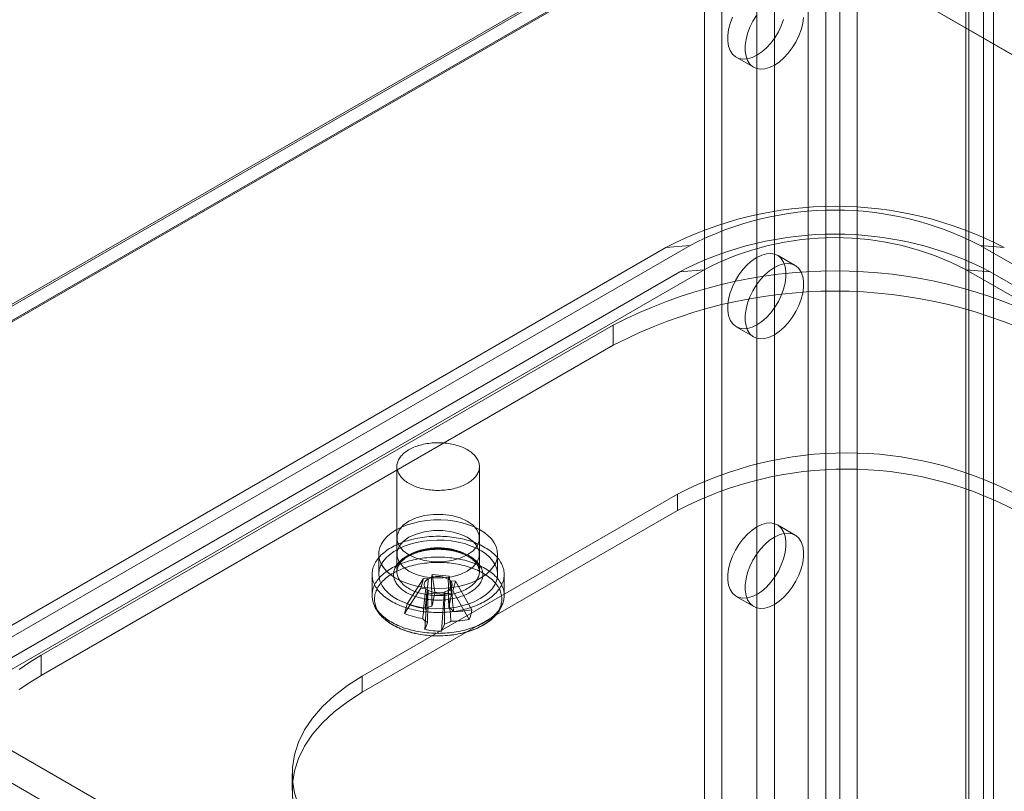
# Model space of a CAD drawing. Units: millimetres. Extents: x 63 to 2173, y 73 to 2327.
# Drawn here: x 1763 to 1823, y 1058 to 1105 of the extents above; entities that cross this region are included whole.
import ezdxf

# ---------------------------------------------------------------- set-up
doc = ezdxf.new("R2010")
doc.units = ezdxf.units.MM
doc.header["$LTSCALE"] = 2

msp = doc.modelspace()

# ---------------------------------------------------------------- linework, layer by layer
at = {"color": 7, "linetype": 'Continuous', "lineweight": 18}
for p, q in [((1810.837, 1179.762), (1810.837, 1000.123)), ((1813.807, 1179.762), (1813.807, 1000.123)), ((1811.897, 1179.15), (1811.897, 999.511)), ((1812.746, 1179.15), (1812.746, 999.511)), ((1821.443, 1175.353), (1821.443, 995.714)), ((1804.544, 1174.496), (1804.544, 998.123)), ((1820.383, 1174.741), (1820.383, 995.102)), ((1820.559, 994.857), (1820.559, 1174.496)), ((1822.059, 994.857), (1822.059, 1174.496)), ((1805.604, 1173.883), (1805.604, 997.511)), ((1820.383, 1174.251), (1820.383, 994.612)), ((1821.443, 1173.639), (1821.443, 994)), ((1807.726, 1142.244), (1807.726, 1012.006)), ((1808.786, 1141.632), (1808.786, 1011.393)), ((1805.495, 1111.994), (1718.026, 1061.499)), ((1805.524, 1112.011), (1718.904, 1062.006)), ((1806.556, 1112.068), (1945.149, 1032.06)), ((1717.107, 1061.083), (1804.576, 1111.578)), ((1807.404, 1111.578), (1945.997, 1031.57)), ((1805.424, 1111.088), (1717.955, 1060.594)), ((1805.495, 1111.048), (1718.026, 1060.553)), ((1806.476, 1102.312), (1807.536, 1101.7)), ((1803.677, 1090.912), (1757.715, 1064.379)), ((1802.207, 1090.78), (1803.677, 1090.912)), ((1906.803, 1041.519), (1821.244, 1090.912)), ((1822.713, 1090.78), (1821.244, 1090.912)), ((1802.207, 1090.78), (1756.245, 1064.247)), ((1810.036, 1089.699), (1808.975, 1090.311)), ((1803.056, 1089.311), (1757.094, 1062.777)), ((1758.563, 1062.909), (1804.525, 1089.442)), ((1803.056, 1089.311), (1804.525, 1089.442)), ((1820.395, 1089.442), (1905.955, 1040.049)), ((1821.865, 1089.311), (1820.395, 1089.442)), ((1907.425, 1039.918), (1821.865, 1089.311)), ((1799.025, 1086.086), (1764.377, 1066.084)), ((1799.025, 1086.086), (1799.025, 1084.861)), ((1806.476, 1085.981), (1807.536, 1085.369)), ((1764.377, 1064.859), (1799.025, 1084.861)), ((1785.919, 1077.515), (1785.919, 1071.146)), ((1790.919, 1071.146), (1790.919, 1077.515)), ((1783.822, 1064.819), (1802.914, 1075.84)), ((1802.914, 1075.84), (1802.914, 1074.86)), ((1783.822, 1063.839), (1802.914, 1074.86)), ((1739.239, 1073.783), (1838.093, 1016.716)), ((1810.036, 1073.368), (1808.975, 1073.981)), ((1785.919, 1073.187), (1785.919, 1072.207)), ((1790.919, 1072.207), (1790.919, 1073.187)), ((1738.391, 1072.313), (1837.244, 1015.246)), ((1784.819, 1072.207), (1784.819, 1070.982)), ((1792.019, 1070.982), (1792.019, 1072.207)), ((1784.419, 1070.982), (1784.419, 1069.721)), ((1786.537, 1069.192), (1787.526, 1070.743)), ((1787.368, 1070.155), (1787.526, 1070.743)), ((1787.828, 1070.716), (1787.526, 1070.743)), ((1788.061, 1070.968), (1788.014, 1070.794)), ((1788.215, 1069.9), (1788.061, 1070.968)), ((1788.061, 1070.968), (1789.079, 1070.877)), ((1789.032, 1070.702), (1789.079, 1070.877)), ((1789.233, 1069.808), (1789.079, 1070.877)), ((1789.469, 1070.568), (1789.167, 1070.595)), ((1792.419, 1069.721), (1792.419, 1070.982)), ((1786.378, 1068.605), (1787.368, 1070.155)), ((1787.368, 1070.155), (1787.67, 1070.128)), ((1787.805, 1070.021), (1787.758, 1069.847)), ((1789.009, 1070.008), (1789.311, 1069.981)), ((1789.469, 1070.568), (1789.311, 1069.981)), ((1790.459, 1068.839), (1789.469, 1070.568)), ((1787.604, 1067.636), (1787.758, 1069.847)), ((1788.776, 1069.755), (1787.758, 1069.847)), ((1788.622, 1067.544), (1788.776, 1069.755)), ((1788.776, 1069.755), (1788.823, 1069.93)), ((1790.3, 1068.252), (1789.311, 1069.981)), ((1806.476, 1069.65), (1807.536, 1069.038)), ((1764.377, 1066.084), (1764.377, 1064.859)), ((1783.822, 1064.819), (1783.822, 1063.839)), ((1779.575, 1058.9), (1779.575, 1057.92))]:
    msp.add_line(p, q, dxfattribs=at)
at = {"color": 7, "linetype": 'Continuous', "lineweight": 18, "flags": 128}
for points in [[(1806.246, 1104.739), (1806.107, 1104.363), (1806.012, 1103.989), (1805.964, 1103.629), (1805.964, 1103.292), (1806.012, 1102.987), (1806.107, 1102.723), (1806.246, 1102.506), (1806.425, 1102.344), (1806.64, 1102.239), (1806.884, 1102.196), (1807.152, 1102.215), (1807.435, 1102.296), (1807.726, 1102.436)], [(1807.7, 1104.849), (1807.486, 1104.497), (1807.306, 1104.127), (1807.167, 1103.75), (1807.073, 1103.377), (1807.024, 1103.016), (1807.024, 1102.679), (1807.073, 1102.374), (1807.167, 1102.11), (1807.306, 1101.894), (1807.486, 1101.731), (1807.7, 1101.627), (1807.945, 1101.584), (1808.212, 1101.603), (1808.495, 1101.683), (1808.786, 1101.823), (1809.077, 1102.019), (1809.36, 1102.265), (1809.628, 1102.555), (1809.872, 1102.881), (1810.087, 1103.233), (1810.266, 1103.603), (1810.405, 1103.979), (1810.5, 1104.353), (1810.548, 1104.713)], [(1807.726, 1102.436), (1808.017, 1102.632), (1808.3, 1102.878), (1808.567, 1103.168), (1808.811, 1103.493), (1809.026, 1103.845), (1809.205, 1104.215), (1809.344, 1104.592)], [(1807.726, 1090.188), (1808.017, 1090.328), (1808.3, 1090.408), (1808.567, 1090.427), (1808.811, 1090.384), (1809.026, 1090.28), (1809.205, 1090.117), (1809.344, 1089.901), (1809.439, 1089.637), (1809.487, 1089.332), (1809.487, 1088.995), (1809.439, 1088.634), (1809.344, 1088.261), (1809.205, 1087.884), (1809.026, 1087.515), (1808.811, 1087.162), (1808.567, 1086.837), (1808.3, 1086.547), (1808.017, 1086.301), (1807.726, 1086.105), (1807.435, 1085.965), (1807.152, 1085.884), (1806.884, 1085.865), (1806.64, 1085.909), (1806.425, 1086.013), (1806.246, 1086.175), (1806.107, 1086.392), (1806.012, 1086.656), (1805.964, 1086.961), (1805.964, 1087.298), (1806.012, 1087.658), (1806.107, 1088.032), (1806.246, 1088.408), (1806.425, 1088.778), (1806.64, 1089.13), (1806.884, 1089.456), (1807.152, 1089.746), (1807.435, 1089.992), (1807.726, 1090.188)], [(1808.786, 1089.575), (1809.077, 1089.715), (1809.36, 1089.796), (1809.628, 1089.815), (1809.872, 1089.772), (1810.087, 1089.667), (1810.266, 1089.505), (1810.405, 1089.289), (1810.5, 1089.024), (1810.548, 1088.72), (1810.548, 1088.382), (1810.5, 1088.022), (1810.405, 1087.649), (1810.266, 1087.272), (1810.087, 1086.902), (1809.872, 1086.55), (1809.628, 1086.224), (1809.36, 1085.935), (1809.077, 1085.688), (1808.786, 1085.493), (1808.495, 1085.353), (1808.212, 1085.272), (1807.945, 1085.253), (1807.7, 1085.296), (1807.486, 1085.401), (1807.306, 1085.563), (1807.167, 1085.779), (1807.073, 1086.044), (1807.024, 1086.348), (1807.024, 1086.686), (1807.073, 1087.046), (1807.167, 1087.419), (1807.306, 1087.796), (1807.486, 1088.166), (1807.7, 1088.518), (1807.945, 1088.844), (1808.212, 1089.133), (1808.495, 1089.38), (1808.786, 1089.575)], [(1785.948, 1077.737), (1785.968, 1077.799), (1785.992, 1077.861), (1786.02, 1077.922), (1786.054, 1077.983), (1786.092, 1078.042), (1786.134, 1078.101), (1786.181, 1078.158), (1786.232, 1078.214), (1786.287, 1078.269), (1786.347, 1078.322), (1786.41, 1078.374), (1786.477, 1078.424), (1786.549, 1078.473), (1786.623, 1078.519), (1786.701, 1078.564), (1786.783, 1078.606), (1786.868, 1078.647), (1786.955, 1078.685), (1787.046, 1078.721), (1787.139, 1078.754), (1787.234, 1078.786), (1787.332, 1078.814), (1787.432, 1078.841), (1787.534, 1078.864), (1787.637, 1078.886), (1787.742, 1078.904), (1787.849, 1078.92), (1787.956, 1078.933), (1788.065, 1078.943), (1788.174, 1078.951), (1788.283, 1078.956), (1788.393, 1078.958), (1788.503, 1078.957), (1788.613, 1078.954), (1788.722, 1078.947), (1788.831, 1078.938), (1788.938, 1078.926), (1789.045, 1078.912), (1789.151, 1078.895), (1789.255, 1078.875), (1789.358, 1078.852), (1789.459, 1078.827), (1789.558, 1078.799), (1789.654, 1078.769), (1789.749, 1078.737), (1789.84, 1078.702), (1789.929, 1078.665), (1790.015, 1078.625), (1790.098, 1078.584), (1790.178, 1078.54), (1790.254, 1078.494), (1790.327, 1078.447), (1790.396, 1078.398), (1790.461, 1078.347), (1790.523, 1078.294), (1790.58, 1078.24), (1790.633, 1078.184), (1790.682, 1078.128), (1790.726, 1078.07), (1790.766, 1078.011), (1790.802, 1077.951), (1790.833, 1077.89), (1790.859, 1077.828), (1790.88, 1077.766), (1790.897, 1077.703), (1790.909, 1077.64), (1790.916, 1077.577), (1790.919, 1077.514), (1790.916, 1077.45), (1790.909, 1077.387), (1790.897, 1077.324), (1790.88, 1077.261), (1790.858, 1077.199), (1790.832, 1077.138), (1790.801, 1077.077), (1790.765, 1077.017), (1790.725, 1076.958), (1790.68, 1076.9), (1790.631, 1076.843), (1790.578, 1076.788), (1790.521, 1076.733), (1790.459, 1076.681), (1790.394, 1076.63), (1790.325, 1076.581), (1790.252, 1076.533), (1790.175, 1076.488), (1790.095, 1076.444), (1790.012, 1076.403), (1789.926, 1076.363), (1789.837, 1076.326), (1789.745, 1076.291), (1789.651, 1076.259), (1789.554, 1076.229), (1789.455, 1076.201), (1789.354, 1076.176), (1789.252, 1076.154), (1789.147, 1076.134), (1789.042, 1076.117), (1788.935, 1076.103), (1788.827, 1076.091), (1788.718, 1076.082), (1788.609, 1076.076), (1788.499, 1076.072), (1788.389, 1076.072), (1788.279, 1076.074), (1788.17, 1076.079), (1788.061, 1076.086), (1787.953, 1076.097), (1787.845, 1076.11), (1787.739, 1076.126), (1787.634, 1076.144), (1787.53, 1076.166), (1787.428, 1076.189), (1787.329, 1076.216), (1787.231, 1076.245), (1787.135, 1076.276), (1787.042, 1076.31), (1786.952, 1076.346), (1786.864, 1076.384), (1786.78, 1076.425), (1786.699, 1076.467), (1786.621, 1076.512), (1786.546, 1076.558), (1786.475, 1076.607), (1786.408, 1076.657), (1786.345, 1076.709), (1786.285, 1076.762), (1786.23, 1076.817), (1786.179, 1076.873), (1786.132, 1076.931), (1786.09, 1076.989), (1786.052, 1077.049), (1786.019, 1077.109), (1785.991, 1077.17), (1785.967, 1077.232), (1785.948, 1077.295), (1785.933, 1077.358), (1785.924, 1077.421), (1785.919, 1077.484), (1785.919, 1077.547), (1785.924, 1077.611), (1785.934, 1077.674), (1785.948, 1077.737)], [(1785.873, 1073.677), (1785.59, 1073.493), (1785.346, 1073.29), (1785.146, 1073.073), (1784.991, 1072.844), (1784.885, 1072.605), (1784.828, 1072.361), (1784.822, 1072.115), (1784.866, 1071.87), (1784.96, 1071.63), (1785.103, 1071.398), (1785.292, 1071.177), (1785.525, 1070.971), (1785.799, 1070.782), (1786.109, 1070.613), (1786.452, 1070.466), (1786.822, 1070.344), (1787.215, 1070.248), (1787.625, 1070.18), (1788.046, 1070.14), (1788.472, 1070.129), (1788.897, 1070.147), (1789.316, 1070.195), (1789.722, 1070.27), (1790.11, 1070.373), (1790.474, 1070.501), (1790.809, 1070.653), (1791.11, 1070.827), (1791.374, 1071.021), (1791.597, 1071.231), (1791.774, 1071.455), (1791.905, 1071.689), (1791.987, 1071.931), (1792.018, 1072.176), (1791.999, 1072.422), (1791.93, 1072.665), (1791.811, 1072.902), (1791.645, 1073.129), (1791.434, 1073.342), (1791.18, 1073.54), (1790.888, 1073.72), (1790.56, 1073.878), (1790.203, 1074.012), (1789.821, 1074.121), (1789.419, 1074.204), (1789.003, 1074.258), (1788.579, 1074.283), (1788.152, 1074.28), (1787.729, 1074.247), (1787.316, 1074.186), (1786.919, 1074.096), (1786.542, 1073.981), (1786.192, 1073.84), (1785.873, 1073.677)], [(1790.186, 1074.208), (1790.535, 1073.955), (1790.778, 1073.664), (1790.903, 1073.349), (1790.903, 1073.025), (1790.778, 1072.71), (1790.535, 1072.419), (1790.186, 1072.166), (1789.749, 1071.965), (1789.244, 1071.825), (1788.698, 1071.753), (1788.139, 1071.753), (1787.593, 1071.825), (1787.088, 1071.965), (1786.651, 1072.166), (1786.302, 1072.419), (1786.059, 1072.71), (1785.934, 1073.025), (1785.934, 1073.349), (1786.059, 1073.664), (1786.302, 1073.955), (1786.651, 1074.208), (1787.088, 1074.409), (1787.593, 1074.549), (1788.139, 1074.621), (1788.698, 1074.621), (1789.244, 1074.549), (1789.749, 1074.409), (1790.186, 1074.208)], [(1790.186, 1073.228), (1790.535, 1072.975), (1790.778, 1072.684), (1790.903, 1072.369), (1790.903, 1072.046), (1790.778, 1071.73), (1790.535, 1071.439), (1790.186, 1071.187), (1789.749, 1070.985), (1789.244, 1070.845), (1788.698, 1070.773), (1788.139, 1070.773), (1787.593, 1070.845), (1787.088, 1070.985), (1786.651, 1071.187), (1786.302, 1071.439), (1786.059, 1071.73), (1785.934, 1072.046), (1785.934, 1072.369), (1786.059, 1072.684), (1786.302, 1072.975), (1786.651, 1073.228), (1787.088, 1073.429), (1787.593, 1073.569), (1788.139, 1073.641), (1788.698, 1073.641), (1789.244, 1073.569), (1789.749, 1073.429), (1790.186, 1073.228)], [(1807.726, 1073.857), (1808.017, 1073.997), (1808.3, 1074.078), (1808.567, 1074.097), (1808.811, 1074.053), (1809.026, 1073.949), (1809.205, 1073.786), (1809.344, 1073.57), (1809.439, 1073.306), (1809.487, 1073.001), (1809.487, 1072.664), (1809.439, 1072.304), (1809.344, 1071.93), (1809.205, 1071.553), (1809.026, 1071.184), (1808.811, 1070.831), (1808.567, 1070.506), (1808.3, 1070.216), (1808.017, 1069.97), (1807.726, 1069.774), (1807.435, 1069.634), (1807.152, 1069.553), (1806.884, 1069.534), (1806.64, 1069.578), (1806.425, 1069.682), (1806.246, 1069.845), (1806.107, 1070.061), (1806.012, 1070.325), (1805.964, 1070.63), (1805.964, 1070.967), (1806.012, 1071.327), (1806.107, 1071.701), (1806.246, 1072.078), (1806.425, 1072.447), (1806.64, 1072.8), (1806.884, 1073.125), (1807.152, 1073.415), (1807.435, 1073.661), (1807.726, 1073.857)], [(1784.466, 1071.338), (1784.49, 1071.416), (1784.518, 1071.494), (1784.551, 1071.572), (1784.589, 1071.649), (1784.631, 1071.724), (1784.677, 1071.799), (1784.728, 1071.874), (1784.784, 1071.947), (1784.844, 1072.018), (1784.908, 1072.089), (1784.976, 1072.158), (1785.048, 1072.226), (1785.125, 1072.293), (1785.205, 1072.357), (1785.289, 1072.421), (1785.377, 1072.482), (1785.469, 1072.542), (1785.564, 1072.6), (1785.662, 1072.656), (1785.764, 1072.71), (1785.869, 1072.761), (1785.976, 1072.811), (1786.087, 1072.859), (1786.201, 1072.904), (1786.317, 1072.947), (1786.436, 1072.988), (1786.557, 1073.026), (1786.68, 1073.062), (1786.806, 1073.095), (1786.933, 1073.126), (1787.062, 1073.155), (1787.193, 1073.18), (1787.325, 1073.203), (1787.458, 1073.224), (1787.593, 1073.242), (1787.728, 1073.257), (1787.865, 1073.269), (1788.002, 1073.279), (1788.139, 1073.286), (1788.277, 1073.29), (1788.415, 1073.291), (1788.553, 1073.29), (1788.691, 1073.286), (1788.829, 1073.279), (1788.966, 1073.27), (1789.102, 1073.257), (1789.238, 1073.243), (1789.373, 1073.225), (1789.506, 1073.204), (1789.638, 1073.181), (1789.769, 1073.156), (1789.898, 1073.128), (1790.026, 1073.097), (1790.151, 1073.064), (1790.275, 1073.028), (1790.396, 1072.99), (1790.515, 1072.949), (1790.631, 1072.906), (1790.745, 1072.861), (1790.856, 1072.813), (1790.964, 1072.764), (1791.069, 1072.712), (1791.171, 1072.658), (1791.269, 1072.602), (1791.364, 1072.545), (1791.456, 1072.485), (1791.544, 1072.424), (1791.628, 1072.36), (1791.709, 1072.296), (1791.785, 1072.229), (1791.858, 1072.161), (1791.926, 1072.092), (1791.991, 1072.022), (1792.051, 1071.95), (1792.106, 1071.877), (1792.158, 1071.803), (1792.204, 1071.728), (1792.247, 1071.652), (1792.284, 1071.575), (1792.318, 1071.498), (1792.346, 1071.42), (1792.37, 1071.341), (1792.389, 1071.263), (1792.403, 1071.183), (1792.413, 1071.104), (1792.418, 1071.024), (1792.418, 1070.944), (1792.413, 1070.865), (1792.404, 1070.785), (1792.39, 1070.706), (1792.371, 1070.627), (1792.347, 1070.548), (1792.319, 1070.47), (1792.286, 1070.393), (1792.249, 1070.316), (1792.206, 1070.24), (1792.16, 1070.165), (1792.109, 1070.091), (1792.053, 1070.018), (1791.993, 1069.946), (1791.929, 1069.876), (1791.861, 1069.806), (1791.789, 1069.739), (1791.712, 1069.672), (1791.632, 1069.607), (1791.548, 1069.544), (1791.46, 1069.483), (1791.369, 1069.423), (1791.274, 1069.365), (1791.175, 1069.309), (1791.073, 1069.255), (1790.969, 1069.203), (1790.861, 1069.154), (1790.75, 1069.106), (1790.636, 1069.061), (1790.52, 1069.018), (1790.401, 1068.977), (1790.28, 1068.939), (1790.157, 1068.903), (1790.032, 1068.869), (1789.904, 1068.838), (1789.775, 1068.81), (1789.645, 1068.784), (1789.512, 1068.761), (1789.379, 1068.741), (1789.244, 1068.723), (1789.109, 1068.708), (1788.972, 1068.695), (1788.835, 1068.686), (1788.698, 1068.679), (1788.56, 1068.675), (1788.422, 1068.673), (1788.284, 1068.675), (1788.146, 1068.679), (1788.008, 1068.685), (1787.871, 1068.695), (1787.735, 1068.707), (1787.599, 1068.722), (1787.464, 1068.74), (1787.331, 1068.76), (1787.199, 1068.783), (1787.068, 1068.809), (1786.939, 1068.837), (1786.811, 1068.868), (1786.686, 1068.901), (1786.562, 1068.937), (1786.441, 1068.975), (1786.322, 1069.016), (1786.206, 1069.059), (1786.092, 1069.104), (1785.981, 1069.151), (1785.873, 1069.201), (1785.768, 1069.253), (1785.667, 1069.307), (1785.568, 1069.362), (1785.473, 1069.42), (1785.381, 1069.48), (1785.293, 1069.541), (1785.209, 1069.604), (1785.128, 1069.669), (1785.052, 1069.735), (1784.979, 1069.803), (1784.911, 1069.872), (1784.847, 1069.943), (1784.787, 1070.015), (1784.731, 1070.088), (1784.68, 1070.162), (1784.633, 1070.237), (1784.59, 1070.313), (1784.553, 1070.389), (1784.52, 1070.467), (1784.491, 1070.545), (1784.467, 1070.623), (1784.448, 1070.702), (1784.434, 1070.781), (1784.424, 1070.861), (1784.419, 1070.941), (1784.419, 1071.02), (1784.424, 1071.1), (1784.433, 1071.18), (1784.447, 1071.259), (1784.466, 1071.338)], [(1790.964, 1069.513), (1790.645, 1069.349), (1790.295, 1069.209), (1789.918, 1069.093), (1789.521, 1069.004), (1789.108, 1068.943), (1788.685, 1068.91), (1788.259, 1068.906), (1787.834, 1068.932), (1787.418, 1068.986), (1787.016, 1069.068), (1786.634, 1069.177), (1786.277, 1069.312), (1785.95, 1069.47), (1785.657, 1069.649), (1785.403, 1069.847), (1785.192, 1070.061), (1785.026, 1070.288), (1784.907, 1070.524), (1784.838, 1070.767), (1784.819, 1071.013), (1784.851, 1071.259), (1784.932, 1071.5), (1785.063, 1071.735), (1785.241, 1071.959), (1785.463, 1072.169), (1785.727, 1072.362), (1786.028, 1072.536), (1786.363, 1072.689), (1786.727, 1072.817), (1787.115, 1072.92), (1787.521, 1072.995), (1787.94, 1073.042), (1788.365, 1073.06), (1788.791, 1073.049), (1789.212, 1073.009), (1789.622, 1072.941), (1790.015, 1072.845), (1790.385, 1072.723), (1790.728, 1072.577), (1791.038, 1072.408), (1791.312, 1072.219), (1791.545, 1072.013), (1791.734, 1071.792), (1791.877, 1071.56), (1791.971, 1071.32), (1792.015, 1071.075), (1792.009, 1070.828), (1791.952, 1070.584), (1791.846, 1070.346), (1791.691, 1070.116), (1791.491, 1069.899), (1791.247, 1069.697), (1790.964, 1069.513)], [(1808.786, 1073.245), (1809.077, 1073.385), (1809.36, 1073.465), (1809.628, 1073.484), (1809.872, 1073.441), (1810.087, 1073.337), (1810.266, 1073.174), (1810.405, 1072.958), (1810.5, 1072.694), (1810.548, 1072.389), (1810.548, 1072.052), (1810.5, 1071.691), (1810.405, 1071.318), (1810.266, 1070.941), (1810.087, 1070.571), (1809.872, 1070.219), (1809.628, 1069.894), (1809.36, 1069.604), (1809.077, 1069.358), (1808.786, 1069.162), (1808.495, 1069.022), (1808.212, 1068.941), (1807.945, 1068.922), (1807.7, 1068.965), (1807.486, 1069.07), (1807.306, 1069.232), (1807.167, 1069.449), (1807.073, 1069.713), (1807.024, 1070.018), (1807.024, 1070.355), (1807.073, 1070.715), (1807.167, 1071.089), (1807.306, 1071.465), (1807.486, 1071.835), (1807.7, 1072.187), (1807.945, 1072.513), (1808.212, 1072.803), (1808.495, 1073.049), (1808.786, 1073.245)], [(1785.751, 1071.222), (1785.771, 1071.287), (1785.795, 1071.351), (1785.825, 1071.415), (1785.858, 1071.477), (1785.897, 1071.539), (1785.94, 1071.6), (1785.987, 1071.66), (1786.039, 1071.719), (1786.095, 1071.776), (1786.155, 1071.832), (1786.219, 1071.886), (1786.287, 1071.939), (1786.358, 1071.99), (1786.434, 1072.039), (1786.513, 1072.086), (1786.595, 1072.132), (1786.68, 1072.175), (1786.769, 1072.216), (1786.861, 1072.255), (1786.955, 1072.292), (1787.052, 1072.327), (1787.151, 1072.359), (1787.253, 1072.388), (1787.357, 1072.415), (1787.462, 1072.44), (1787.57, 1072.462), (1787.678, 1072.481), (1787.789, 1072.498), (1787.9, 1072.512), (1788.012, 1072.523), (1788.125, 1072.532), (1788.238, 1072.538), (1788.352, 1072.541), (1788.466, 1072.541), (1788.58, 1072.538), (1788.693, 1072.533), (1788.806, 1072.525), (1788.918, 1072.514), (1789.03, 1072.501), (1789.14, 1072.484), (1789.249, 1072.465), (1789.357, 1072.444), (1789.463, 1072.42), (1789.567, 1072.393), (1789.669, 1072.364), (1789.768, 1072.332), (1789.866, 1072.298), (1789.961, 1072.262), (1790.053, 1072.223), (1790.142, 1072.182), (1790.228, 1072.139), (1790.311, 1072.094), (1790.39, 1072.047), (1790.466, 1071.998), (1790.539, 1071.947), (1790.607, 1071.895), (1790.672, 1071.841), (1790.733, 1071.785), (1790.789, 1071.728), (1790.842, 1071.67), (1790.89, 1071.61), (1790.933, 1071.55), (1790.973, 1071.488), (1791.007, 1071.425), (1791.037, 1071.362), (1791.063, 1071.298), (1791.083, 1071.233), (1791.099, 1071.168), (1791.11, 1071.103), (1791.117, 1071.037), (1791.119, 1070.971), (1791.115, 1070.906), (1791.107, 1070.84), (1791.095, 1070.775), (1791.077, 1070.71), (1791.055, 1070.646), (1791.028, 1070.582), (1790.996, 1070.519), (1790.96, 1070.456), (1790.919, 1070.395), (1790.874, 1070.334), (1790.825, 1070.275), (1790.771, 1070.217), (1790.713, 1070.161), (1790.651, 1070.106), (1790.585, 1070.052), (1790.515, 1070), (1790.442, 1069.95), (1790.364, 1069.902), (1790.284, 1069.855), (1790.2, 1069.811), (1790.113, 1069.769), (1790.023, 1069.729), (1789.93, 1069.691), (1789.834, 1069.655), (1789.736, 1069.622), (1789.635, 1069.591), (1789.532, 1069.562), (1789.428, 1069.537), (1789.321, 1069.513), (1789.213, 1069.493), (1789.104, 1069.475), (1788.993, 1069.459), (1788.881, 1069.447), (1788.769, 1069.437), (1788.656, 1069.43), (1788.542, 1069.425), (1788.428, 1069.424), (1788.314, 1069.425), (1788.201, 1069.429), (1788.087, 1069.435), (1787.975, 1069.445), (1787.863, 1069.457), (1787.752, 1069.472), (1787.642, 1069.489), (1787.534, 1069.51), (1787.427, 1069.533), (1787.322, 1069.558), (1787.219, 1069.586), (1787.118, 1069.616), (1787.02, 1069.649), (1786.924, 1069.684), (1786.83, 1069.722), (1786.74, 1069.762), (1786.652, 1069.804), (1786.567, 1069.848), (1786.486, 1069.894), (1786.408, 1069.942), (1786.334, 1069.992), (1786.264, 1070.043), (1786.197, 1070.096), (1786.134, 1070.151), (1786.076, 1070.208), (1786.021, 1070.265), (1785.971, 1070.324), (1785.925, 1070.385), (1785.884, 1070.446), (1785.847, 1070.508), (1785.814, 1070.571), (1785.787, 1070.635), (1785.764, 1070.699), (1785.745, 1070.764), (1785.732, 1070.829), (1785.723, 1070.895), (1785.719, 1070.96), (1785.72, 1071.026), (1785.725, 1071.092), (1785.736, 1071.157), (1785.751, 1071.222)], [(1785.948, 1071.368), (1785.934, 1071.305), (1785.924, 1071.242), (1785.919, 1071.178), (1785.919, 1071.115), (1785.924, 1071.052), (1785.933, 1070.989), (1785.948, 1070.926), (1785.967, 1070.863), (1785.991, 1070.801), (1786.019, 1070.74), (1786.052, 1070.68), (1786.09, 1070.62), (1786.132, 1070.562), (1786.179, 1070.504), (1786.23, 1070.448), (1786.285, 1070.393), (1786.345, 1070.34), (1786.408, 1070.288), (1786.475, 1070.238), (1786.546, 1070.189), (1786.621, 1070.143), (1786.699, 1070.098), (1786.78, 1070.056), (1786.864, 1070.015), (1786.952, 1069.977), (1787.042, 1069.941), (1787.135, 1069.907), (1787.231, 1069.876), (1787.329, 1069.847), (1787.428, 1069.82), (1787.53, 1069.797), (1787.634, 1069.775), (1787.739, 1069.757), (1787.845, 1069.741), (1787.953, 1069.728), (1788.061, 1069.717), (1788.17, 1069.71), (1788.279, 1069.705), (1788.389, 1069.703), (1788.499, 1069.703), (1788.609, 1069.707), (1788.718, 1069.713), (1788.827, 1069.722), (1788.935, 1069.734), (1789.042, 1069.748), (1789.147, 1069.765), (1789.252, 1069.785), (1789.354, 1069.807), (1789.455, 1069.832), (1789.554, 1069.86), (1789.651, 1069.89), (1789.745, 1069.922), (1789.837, 1069.957), (1789.926, 1069.994), (1790.012, 1070.034), (1790.095, 1070.075), (1790.175, 1070.119), (1790.252, 1070.164), (1790.325, 1070.212), (1790.394, 1070.261), (1790.459, 1070.312), (1790.521, 1070.364), (1790.578, 1070.419), (1790.631, 1070.474), (1790.68, 1070.531), (1790.725, 1070.589), (1790.765, 1070.648), (1790.801, 1070.708), (1790.832, 1070.768), (1790.858, 1070.83), (1790.88, 1070.892), (1790.897, 1070.955), (1790.909, 1071.018), (1790.916, 1071.081), (1790.919, 1071.145), (1790.916, 1071.208), (1790.909, 1071.271), (1790.897, 1071.334), (1790.88, 1071.397), (1790.859, 1071.459), (1790.833, 1071.521), (1790.802, 1071.582), (1790.766, 1071.642), (1790.726, 1071.701), (1790.682, 1071.759), (1790.633, 1071.815), (1790.58, 1071.871), (1790.523, 1071.925), (1790.461, 1071.978), (1790.396, 1072.029), (1790.327, 1072.078), (1790.254, 1072.125), (1790.178, 1072.171), (1790.098, 1072.215), (1790.015, 1072.256), (1789.929, 1072.296), (1789.84, 1072.333), (1789.749, 1072.368), (1789.654, 1072.4), (1789.558, 1072.43), (1789.459, 1072.458), (1789.358, 1072.483), (1789.255, 1072.506), (1789.151, 1072.526), (1789.045, 1072.543), (1788.938, 1072.557), (1788.831, 1072.569), (1788.722, 1072.578), (1788.613, 1072.585), (1788.503, 1072.588), (1788.393, 1072.589), (1788.283, 1072.587), (1788.174, 1072.582), (1788.065, 1072.574), (1787.956, 1072.564), (1787.849, 1072.551), (1787.742, 1072.535), (1787.637, 1072.517), (1787.534, 1072.495), (1787.432, 1072.472), (1787.332, 1072.445), (1787.234, 1072.417), (1787.139, 1072.385), (1787.046, 1072.352), (1786.955, 1072.316), (1786.868, 1072.278), (1786.783, 1072.237), (1786.701, 1072.195), (1786.623, 1072.15), (1786.549, 1072.104), (1786.477, 1072.055), (1786.41, 1072.005), (1786.347, 1071.953), (1786.287, 1071.9), (1786.232, 1071.845), (1786.181, 1071.789), (1786.134, 1071.732), (1786.092, 1071.673), (1786.054, 1071.614), (1786.02, 1071.553), (1785.992, 1071.492), (1785.968, 1071.43), (1785.948, 1071.368)], [(1784.466, 1070.077), (1784.49, 1070.155), (1784.518, 1070.233), (1784.551, 1070.31), (1784.589, 1070.387), (1784.631, 1070.463), (1784.677, 1070.538), (1784.728, 1070.612), (1784.784, 1070.685), (1784.844, 1070.757), (1784.908, 1070.828), (1784.976, 1070.897), (1785.048, 1070.965), (1785.125, 1071.031), (1785.205, 1071.096), (1785.289, 1071.159), (1785.377, 1071.221), (1785.469, 1071.281), (1785.564, 1071.338), (1785.662, 1071.394), (1785.764, 1071.448), (1785.869, 1071.5), (1785.976, 1071.55), (1786.087, 1071.597), (1786.201, 1071.643), (1786.317, 1071.686), (1786.436, 1071.727), (1786.557, 1071.765), (1786.68, 1071.801), (1786.806, 1071.834), (1786.933, 1071.865), (1787.062, 1071.893), (1787.193, 1071.919), (1787.325, 1071.942), (1787.458, 1071.963), (1787.593, 1071.98), (1787.728, 1071.996), (1787.865, 1072.008), (1788.002, 1072.018), (1788.139, 1072.025), (1788.277, 1072.029), (1788.415, 1072.03), (1788.553, 1072.029), (1788.691, 1072.025), (1788.829, 1072.018), (1788.966, 1072.008), (1789.102, 1071.996), (1789.238, 1071.981), (1789.373, 1071.964), (1789.506, 1071.943), (1789.638, 1071.92), (1789.769, 1071.895), (1789.898, 1071.866), (1790.026, 1071.836), (1790.151, 1071.802), (1790.275, 1071.767), (1790.396, 1071.728), (1790.515, 1071.688), (1790.631, 1071.645), (1790.745, 1071.6), (1790.856, 1071.552), (1790.964, 1071.502), (1791.069, 1071.451), (1791.171, 1071.397), (1791.269, 1071.341), (1791.364, 1071.283), (1791.456, 1071.224), (1791.544, 1071.162), (1791.628, 1071.099), (1791.709, 1071.034), (1791.785, 1070.968), (1791.858, 1070.9), (1791.926, 1070.831), (1791.991, 1070.76), (1792.051, 1070.689), (1792.106, 1070.616), (1792.158, 1070.542), (1792.204, 1070.467), (1792.247, 1070.391), (1792.284, 1070.314), (1792.318, 1070.237), (1792.346, 1070.159), (1792.37, 1070.08), (1792.389, 1070.001), (1792.403, 1069.922), (1792.413, 1069.842), (1792.418, 1069.763), (1792.418, 1069.683), (1792.413, 1069.603), (1792.404, 1069.524), (1792.39, 1069.445), (1792.371, 1069.366), (1792.347, 1069.287), (1792.319, 1069.209), (1792.286, 1069.132), (1792.249, 1069.055), (1792.206, 1068.979), (1792.16, 1068.904), (1792.109, 1068.83), (1792.053, 1068.757), (1791.993, 1068.685), (1791.929, 1068.614), (1791.861, 1068.545), (1791.789, 1068.477), (1791.712, 1068.411), (1791.632, 1068.346), (1791.548, 1068.283), (1791.46, 1068.221), (1791.369, 1068.162), (1791.274, 1068.104), (1791.175, 1068.048), (1791.073, 1067.994), (1790.969, 1067.942), (1790.861, 1067.892), (1790.75, 1067.845), (1790.636, 1067.799), (1790.52, 1067.756), (1790.401, 1067.716), (1790.28, 1067.677), (1790.157, 1067.641), (1790.032, 1067.608), (1789.904, 1067.577), (1789.775, 1067.549), (1789.645, 1067.523), (1789.512, 1067.5), (1789.379, 1067.479), (1789.244, 1067.462), (1789.109, 1067.447), (1788.972, 1067.434), (1788.835, 1067.424), (1788.698, 1067.418), (1788.56, 1067.413), (1788.422, 1067.412), (1788.284, 1067.413), (1788.146, 1067.417), (1788.008, 1067.424), (1787.871, 1067.434), (1787.735, 1067.446), (1787.599, 1067.461), (1787.464, 1067.479), (1787.331, 1067.499), (1787.199, 1067.522), (1787.068, 1067.548), (1786.939, 1067.576), (1786.811, 1067.606), (1786.686, 1067.64), (1786.562, 1067.676), (1786.441, 1067.714), (1786.322, 1067.754), (1786.206, 1067.797), (1786.092, 1067.842), (1785.981, 1067.89), (1785.873, 1067.94), (1785.768, 1067.991), (1785.667, 1068.045), (1785.568, 1068.101), (1785.473, 1068.159), (1785.381, 1068.218), (1785.293, 1068.28), (1785.209, 1068.343), (1785.128, 1068.408), (1785.052, 1068.474), (1784.979, 1068.542), (1784.911, 1068.611), (1784.847, 1068.682), (1784.787, 1068.754), (1784.731, 1068.826), (1784.68, 1068.9), (1784.633, 1068.975), (1784.59, 1069.051), (1784.553, 1069.128), (1784.52, 1069.205), (1784.491, 1069.283), (1784.467, 1069.362), (1784.448, 1069.441), (1784.434, 1069.52), (1784.424, 1069.6), (1784.419, 1069.679), (1784.419, 1069.759), (1784.424, 1069.839), (1784.433, 1069.918), (1784.447, 1069.998), (1784.466, 1070.077)], [(1784.611, 1069.827), (1784.634, 1069.904), (1784.662, 1069.981), (1784.695, 1070.057), (1784.732, 1070.133), (1784.774, 1070.207), (1784.821, 1070.281), (1784.872, 1070.354), (1784.927, 1070.426), (1784.987, 1070.496), (1785.051, 1070.566), (1785.119, 1070.633), (1785.191, 1070.7), (1785.268, 1070.765), (1785.348, 1070.828), (1785.432, 1070.89), (1785.52, 1070.95), (1785.611, 1071.008), (1785.706, 1071.064), (1785.804, 1071.119), (1785.906, 1071.171), (1786.011, 1071.221), (1786.118, 1071.269), (1786.229, 1071.315), (1786.342, 1071.358), (1786.458, 1071.399), (1786.576, 1071.438), (1786.697, 1071.474), (1786.82, 1071.508), (1786.944, 1071.54), (1787.071, 1071.568), (1787.199, 1071.595), (1787.329, 1071.618), (1787.46, 1071.639), (1787.592, 1071.657), (1787.726, 1071.673), (1787.86, 1071.685), (1787.995, 1071.695), (1788.13, 1071.703), (1788.266, 1071.707), (1788.402, 1071.709), (1788.538, 1071.708), (1788.674, 1071.704), (1788.809, 1071.697), (1788.944, 1071.688), (1789.079, 1071.676), (1789.212, 1071.661), (1789.345, 1071.644), (1789.476, 1071.623), (1789.607, 1071.6), (1789.735, 1071.575), (1789.862, 1071.547), (1789.987, 1071.516), (1790.111, 1071.483), (1790.232, 1071.447), (1790.351, 1071.409), (1790.467, 1071.368), (1790.581, 1071.326), (1790.692, 1071.28), (1790.801, 1071.233), (1790.906, 1071.183), (1791.008, 1071.132), (1791.107, 1071.078), (1791.203, 1071.022), (1791.295, 1070.964), (1791.384, 1070.905), (1791.469, 1070.843), (1791.55, 1070.78), (1791.628, 1070.716), (1791.701, 1070.65), (1791.77, 1070.582), (1791.835, 1070.513), (1791.896, 1070.443), (1791.952, 1070.371), (1792.004, 1070.299), (1792.052, 1070.225), (1792.095, 1070.151), (1792.133, 1070.076), (1792.167, 1070), (1792.196, 1069.923), (1792.221, 1069.846), (1792.241, 1069.768), (1792.256, 1069.69), (1792.266, 1069.612), (1792.271, 1069.533), (1792.272, 1069.455), (1792.267, 1069.376), (1792.258, 1069.298), (1792.245, 1069.22), (1792.226, 1069.142), (1792.203, 1069.064), (1792.175, 1068.988), (1792.142, 1068.911), (1792.105, 1068.836), (1792.063, 1068.761), (1792.016, 1068.687), (1791.965, 1068.615), (1791.91, 1068.543), (1791.85, 1068.472), (1791.786, 1068.403), (1791.718, 1068.335), (1791.646, 1068.269), (1791.569, 1068.204), (1791.489, 1068.14), (1791.405, 1068.079), (1791.317, 1068.019), (1791.226, 1067.96), (1791.131, 1067.904), (1791.033, 1067.85), (1790.931, 1067.798), (1790.826, 1067.748), (1790.719, 1067.7), (1790.608, 1067.654), (1790.495, 1067.61), (1790.379, 1067.569), (1790.261, 1067.53), (1790.14, 1067.494), (1790.017, 1067.46), (1789.893, 1067.429), (1789.766, 1067.4), (1789.638, 1067.374), (1789.508, 1067.351), (1789.377, 1067.33), (1789.245, 1067.312), (1789.111, 1067.296), (1788.977, 1067.283), (1788.842, 1067.273), (1788.707, 1067.266), (1788.571, 1067.262), (1788.435, 1067.26), (1788.299, 1067.261), (1788.163, 1067.265), (1788.028, 1067.271), (1787.893, 1067.281), (1787.758, 1067.293), (1787.625, 1067.307), (1787.492, 1067.325), (1787.361, 1067.345), (1787.231, 1067.368), (1787.102, 1067.394), (1786.975, 1067.422), (1786.85, 1067.452), (1786.727, 1067.486), (1786.605, 1067.521), (1786.487, 1067.56), (1786.37, 1067.6), (1786.256, 1067.643), (1786.145, 1067.688), (1786.037, 1067.736), (1785.931, 1067.785), (1785.829, 1067.837), (1785.73, 1067.891), (1785.634, 1067.947), (1785.542, 1068.004), (1785.453, 1068.064), (1785.368, 1068.125), (1785.287, 1068.188), (1785.21, 1068.253), (1785.136, 1068.319), (1785.067, 1068.386), (1785.002, 1068.455), (1784.941, 1068.526), (1784.885, 1068.597), (1784.833, 1068.67), (1784.785, 1068.743), (1784.742, 1068.818), (1784.704, 1068.893), (1784.67, 1068.969), (1784.641, 1069.046), (1784.616, 1069.123), (1784.597, 1069.201), (1784.582, 1069.279), (1784.571, 1069.357), (1784.566, 1069.436), (1784.565, 1069.514), (1784.57, 1069.593), (1784.579, 1069.671), (1784.593, 1069.749), (1784.611, 1069.827)], [(1787.67, 1070.128), (1787.641, 1070.162), (1787.617, 1070.197), (1787.598, 1070.233), (1787.583, 1070.269), (1787.573, 1070.306), (1787.568, 1070.344), (1787.568, 1070.381), (1787.573, 1070.419), (1787.583, 1070.456), (1787.598, 1070.492), (1787.618, 1070.528), (1787.642, 1070.563), (1787.671, 1070.597), (1787.704, 1070.629), (1787.742, 1070.66), (1787.783, 1070.689), (1787.828, 1070.716)], [(1789.167, 1070.595), (1789.196, 1070.562), (1789.22, 1070.527), (1789.24, 1070.491), (1789.254, 1070.454), (1789.264, 1070.417), (1789.269, 1070.38), (1789.269, 1070.342), (1789.264, 1070.305), (1789.254, 1070.268), (1789.239, 1070.231), (1789.219, 1070.195), (1789.195, 1070.16), (1789.166, 1070.127), (1789.133, 1070.095), (1789.095, 1070.064), (1789.054, 1070.035), (1789.009, 1070.008)], [(1764.377, 1066.084), (1763.692, 1065.668), (1763.046, 1065.231)], [(1763.046, 1064.006), (1763.692, 1064.443), (1764.377, 1064.859)], [(1783.822, 1052.981), (1782.92, 1053.552), (1782.113, 1054.169), (1781.408, 1054.827), (1780.811, 1055.519), (1780.327, 1056.24), (1779.961, 1056.983), (1779.714, 1057.743), (1779.591, 1058.513), (1779.591, 1059.286), (1779.714, 1060.056), (1779.961, 1060.816), (1780.327, 1061.56), (1780.811, 1062.281), (1781.408, 1062.973), (1782.113, 1063.63), (1782.92, 1064.247), (1783.822, 1064.819)], [(1783.822, 1052.001), (1782.92, 1052.572), (1782.113, 1053.189), (1781.408, 1053.847), (1780.811, 1054.539), (1780.327, 1055.26), (1779.961, 1056.004), (1779.714, 1056.764), (1779.591, 1057.533), (1779.591, 1058.307), (1779.714, 1059.076), (1779.961, 1059.836), (1780.327, 1060.58), (1780.811, 1061.301), (1781.408, 1061.993), (1782.113, 1062.651), (1782.92, 1063.268), (1783.822, 1063.839)]]:
    msp.add_lwpolyline(points, dxfattribs=at)
at = {"color": 7, "linetype": 'Continuous', "lineweight": 18}
for centre, radius, start, end in [((1812.46, 1071.046), 22.239, 62.54603, 117.45397), ((1812.46, 1073.96), 19.092, 62.60967, 117.39033), ((1812.46, 1071.16), 20.442, 62.60967, 117.39033), ((1812.46, 1074.181), 17.201, 62.52843, 117.47157), ((1812.46, 1060.232), 29.136, 62.54129, 117.45871), ((1812.46, 1059.007), 29.136, 62.54129, 117.45871), ((1813.167, 1056.106), 22.239, 62.54603, 117.45397), ((1813.167, 1055.126), 22.239, 62.54603, 117.45397), ((1788.304, 1069.848), 0.989, 107.02138, 118.70429), ((1788.414, 1069.533), 1.323, 62.14403, 107.57707), ((1788.715, 1070.163), 0.626, 43.74487, 59.61161), ((1788.122, 1070.561), 0.626, 223.74487, 239.61161), ((1788.424, 1071.191), 1.323, 242.14403, 287.57707), ((1788.534, 1070.876), 0.989, 287.02138, 298.70429), ((1766.737, 1073.837), 21.836, 347.35196, 349.61112), ((1789.932, 1083.28), 13.49, 262.68997, 267.03113), ((1767.755, 1073.746), 21.836, 347.35196, 349.61112), ((1795.237, 1066.529), 9.099, 162.98025, 166.81303), ((1789.227, 1076.752), 8.024, 250.41651, 258.59921), ((1788.286, 1067.917), 1.165, 102.04418, 123.6815), ((1788.764, 1068.286), 0.74, 37.00515, 66.35133), ((1789.204, 1076.015), 7.285, 271.19289, 279.92114), ((1786.939, 1069.474), 3.577, 340.01638, 349.77691), ((1789.068, 1076.165), 8.024, 250.41651, 258.59921), ((1788.073, 1068.744), 0.74, 217.00515, 246.35133), ((1789.045, 1075.428), 7.285, 271.19289, 279.92114), ((1784.55, 1069.105), 3.389, 334.30595, 342.1471), ((1788.685, 1073.949), 6.405, 260.28529, 269.43581), ((1785.568, 1069.014), 3.389, 334.30595, 342.1471), ((1788.551, 1069.114), 1.165, 282.04418, 303.6815), ((1788.419, 1073.759), 6.5, 260.49249, 279.50751)]:
    msp.add_arc(centre, radius, start, end, dxfattribs=at)
for points, knots in [([(1785.944, 1071.333), (1785.946, 1071.342), (1785.954, 1071.368), (1785.969, 1071.413), (1785.992, 1071.466), (1786.018, 1071.518), (1786.049, 1071.57), (1786.083, 1071.622), (1786.121, 1071.672), (1786.163, 1071.722), (1786.209, 1071.771), (1786.258, 1071.819), (1786.311, 1071.866), (1786.367, 1071.912), (1786.427, 1071.957), (1786.49, 1072.001), (1786.557, 1072.044), (1786.626, 1072.085), (1786.699, 1072.124), (1786.775, 1072.163), (1786.854, 1072.199), (1786.936, 1072.234), (1787.02, 1072.267), (1787.106, 1072.298), (1787.195, 1072.327), (1787.286, 1072.354), (1787.38, 1072.379), (1787.475, 1072.402), (1787.571, 1072.422), (1787.67, 1072.441), (1787.769, 1072.457), (1787.87, 1072.471), (1787.972, 1072.482), (1788.074, 1072.491), (1788.177, 1072.498), (1788.281, 1072.503), (1788.385, 1072.505), (1788.488, 1072.504), (1788.592, 1072.501), (1788.696, 1072.496), (1788.799, 1072.489), (1788.901, 1072.479), (1789.002, 1072.466), (1789.103, 1072.452), (1789.202, 1072.435), (1789.299, 1072.415), (1789.396, 1072.394), (1789.49, 1072.37), (1789.583, 1072.345), (1789.673, 1072.317), (1789.761, 1072.287), (1789.847, 1072.255), (1789.93, 1072.222), (1790.011, 1072.186), (1790.089, 1072.149), (1790.164, 1072.111), (1790.235, 1072.071), (1790.304, 1072.029), (1790.369, 1071.986), (1790.431, 1071.942), (1790.49, 1071.897), (1790.545, 1071.851), (1790.596, 1071.803), (1790.644, 1071.755), (1790.688, 1071.707), (1790.728, 1071.657), (1790.764, 1071.607), (1790.797, 1071.557), (1790.826, 1071.505), (1790.851, 1071.454), (1790.872, 1071.402), (1790.89, 1071.349), (1790.903, 1071.296), (1790.912, 1071.243), (1790.918, 1071.193), (1790.918, 1071.161), (1790.919, 1071.147)], [0, 0, 0, 0, 0.006927, 0.021399, 0.035723, 0.049872, 0.063863, 0.077719, 0.091463, 0.105119, 0.118707, 0.132244, 0.145744, 0.159219, 0.172679, 0.186131, 0.199581, 0.213032, 0.226488, 0.239951, 0.253424, 0.266907, 0.280401, 0.293907, 0.307424, 0.320952, 0.334491, 0.34804, 0.361598, 0.375165, 0.388739, 0.40232, 0.415907, 0.429498, 0.443093, 0.456691, 0.470291, 0.483892, 0.497493, 0.511092, 0.524689, 0.538282, 0.551871, 0.565454, 0.579031, 0.5926, 0.606162, 0.619714, 0.633256, 0.646786, 0.660306, 0.673813, 0.687307, 0.700789, 0.714257, 0.727714, 0.741158, 0.754593, 0.768019, 0.781441, 0.794862, 0.808285, 0.821717, 0.835168, 0.848645, 0.862164, 0.875738, 0.889387, 0.903129, 0.916989, 0.930988, 0.94515, 0.959488, 0.974009, 0.988699, 1, 1, 1, 1]), ([(1785.919, 1071.145), (1785.919, 1071.154), (1785.919, 1071.182), (1785.923, 1071.228), (1785.931, 1071.282), (1785.94, 1071.317), (1785.944, 1071.333)], [0, 0, 0, 0, 0.153541, 0.444615, 0.734723, 1, 1, 1, 1]), ([(1787.64, 1068.886), (1787.647, 1068.955), (1787.704, 1069.523), (1787.766, 1070.133), (1787.824, 1070.673), (1787.828, 1070.716)], [0, 0, 0, 0, 0.113377, 0.930019, 1, 1, 1, 1]), ([(1788.014, 1070.794), (1788.015, 1070.754), (1788.024, 1070.241), (1788.033, 1069.662), (1788.042, 1069.122), (1788.043, 1069.056)], [0, 0, 0, 0, 0.069981, 0.886623, 1, 1, 1, 1]), ([(1789.061, 1068.965), (1789.06, 1069.03), (1789.051, 1069.57), (1789.041, 1070.15), (1789.032, 1070.662), (1789.032, 1070.702)], [0, 0, 0, 0, 0.113377, 0.930019, 1, 1, 1, 1]), ([(1789.167, 1070.595), (1789.172, 1070.552), (1789.23, 1070.001), (1789.292, 1069.38), (1789.348, 1068.802), (1789.355, 1068.732)], [0, 0, 0, 0, 0.069981, 0.886623, 1, 1, 1, 1]), ([(1787.67, 1070.128), (1787.665, 1070.086), (1787.607, 1069.545), (1787.545, 1068.935), (1787.489, 1068.368), (1787.482, 1068.299)], [0, 0, 0, 0, 0.069981, 0.886623, 1, 1, 1, 1]), ([(1787.776, 1068.066), (1787.777, 1068.14), (1787.786, 1068.745), (1787.796, 1069.397), (1787.805, 1069.975), (1787.805, 1070.021)], [0, 0, 0, 0, 0.113377, 0.930019, 1, 1, 1, 1]), ([(1789.197, 1068.145), (1789.19, 1068.215), (1789.133, 1068.793), (1789.071, 1069.414), (1789.013, 1069.964), (1789.009, 1070.008)], [0, 0, 0, 0, 0.113377, 0.930019, 1, 1, 1, 1]), ([(1784.419, 1069.722), (1784.419, 1069.708), (1784.419, 1069.666), (1784.423, 1069.597), (1784.431, 1069.515), (1784.444, 1069.433), (1784.461, 1069.352), (1784.483, 1069.271), (1784.508, 1069.191), (1784.538, 1069.111), (1784.572, 1069.032), (1784.611, 1068.953), (1784.653, 1068.876), (1784.7, 1068.799), (1784.751, 1068.723), (1784.806, 1068.648), (1784.865, 1068.574), (1784.928, 1068.502), (1784.996, 1068.431), (1785.066, 1068.362), (1785.141, 1068.294), (1785.22, 1068.228), (1785.301, 1068.163), (1785.387, 1068.1), (1785.476, 1068.04), (1785.567, 1067.981), (1785.662, 1067.924), (1785.76, 1067.869), (1785.861, 1067.817), (1785.964, 1067.766), (1786.07, 1067.718), (1786.179, 1067.672), (1786.29, 1067.629), (1786.403, 1067.587), (1786.518, 1067.548), (1786.635, 1067.512), (1786.754, 1067.477), (1786.874, 1067.446), (1786.969, 1067.423), (1787.023, 1067.411), (1787.037, 1067.408)], [0, 0, 0, 0, 0.01331, 0.038956, 0.064606, 0.090286, 0.116024, 0.141845, 0.167772, 0.193823, 0.220015, 0.246361, 0.272868, 0.299541, 0.326378, 0.353375, 0.380523, 0.407811, 0.435225, 0.462749, 0.490369, 0.518067, 0.545828, 0.573638, 0.601484, 0.629353, 0.657236, 0.685124, 0.713008, 0.740883, 0.768746, 0.796594, 0.824423, 0.852234, 0.880025, 0.907796, 0.935548, 0.963281, 0.990995, 1, 1, 1, 1]), ([(1788.823, 1069.93), (1788.822, 1069.884), (1788.813, 1069.305), (1788.804, 1068.654), (1788.795, 1068.048), (1788.794, 1067.975)], [0, 0, 0, 0, 0.069981, 0.886623, 1, 1, 1, 1]), ([(1789.75, 1067.397), (1789.773, 1067.402), (1789.837, 1067.416), (1789.941, 1067.44), (1790.062, 1067.472), (1790.181, 1067.505), (1790.299, 1067.542), (1790.414, 1067.58), (1790.528, 1067.621), (1790.639, 1067.664), (1790.748, 1067.71), (1790.854, 1067.758), (1790.958, 1067.808), (1791.059, 1067.86), (1791.158, 1067.915), (1791.254, 1067.971), (1791.346, 1068.03), (1791.436, 1068.09), (1791.522, 1068.153), (1791.605, 1068.218), (1791.685, 1068.284), (1791.761, 1068.352), (1791.833, 1068.422), (1791.901, 1068.494), (1791.965, 1068.567), (1792.026, 1068.641), (1792.082, 1068.717), (1792.134, 1068.794), (1792.182, 1068.872), (1792.225, 1068.951), (1792.264, 1069.031), (1792.299, 1069.111), (1792.329, 1069.192), (1792.355, 1069.273), (1792.377, 1069.355), (1792.394, 1069.437), (1792.406, 1069.52), (1792.415, 1069.602), (1792.418, 1069.67), (1792.418, 1069.709), (1792.419, 1069.722)], [0, 0, 0, 0, 0.015222, 0.042616, 0.070029, 0.097461, 0.124914, 0.152389, 0.179887, 0.207407, 0.23495, 0.262516, 0.290103, 0.31771, 0.345333, 0.37297, 0.400615, 0.428261, 0.455898, 0.483517, 0.511107, 0.538653, 0.566142, 0.593557, 0.620882, 0.648098, 0.67519, 0.702143, 0.728943, 0.755581, 0.78205, 0.808348, 0.834478, 0.860447, 0.886266, 0.911952, 0.937523, 0.963003, 0.988415, 1, 1, 1, 1])]:
    msp.add_open_spline(points, degree=3, knots=knots, dxfattribs=at)

doc.saveas('drawing.dxf')
